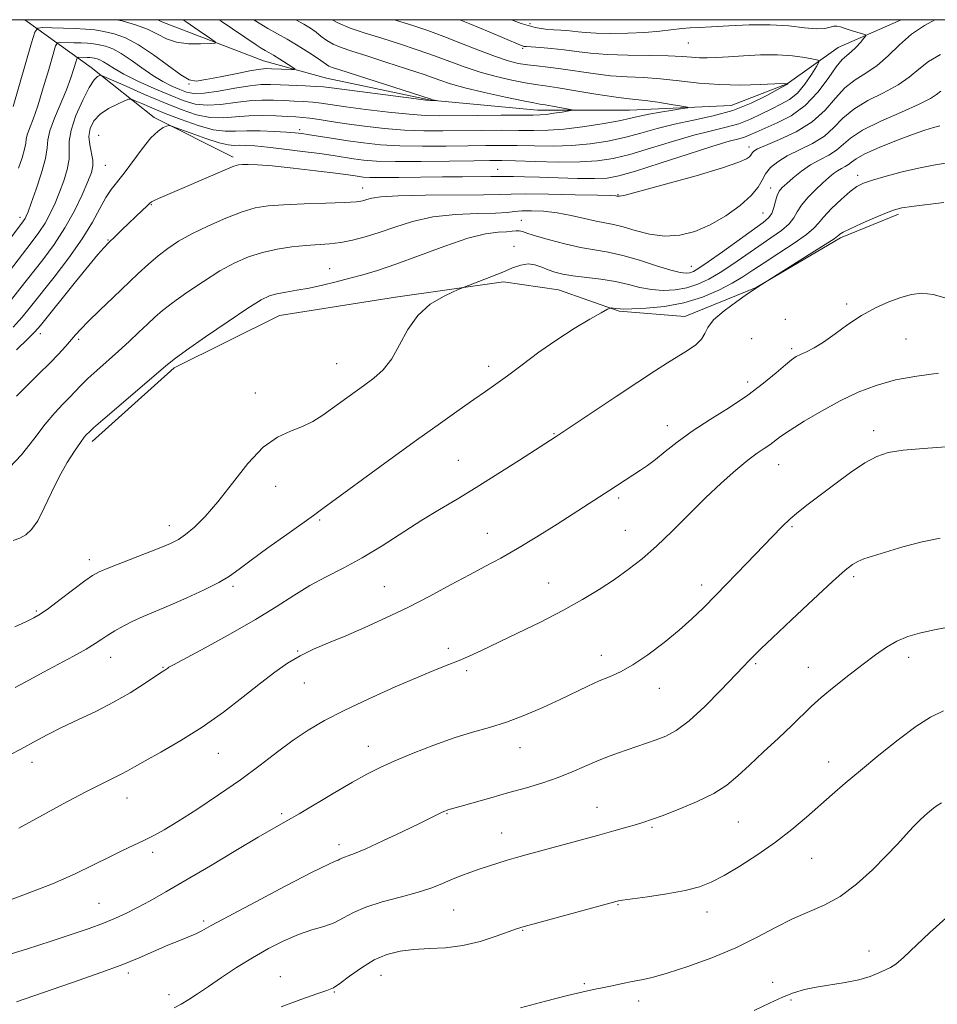
# Model space of a CAD drawing. Extents: x 2102300 to 2105200, y 319800 to 322700.
# Drawn here: x 2104511 to 2104738, y 322256 to 322500 of the extents above; entities that cross this region are included whole.
import ezdxf

# ---------------------------------------------------------------- set-up
doc = ezdxf.new("R2010")
doc.units = 0
doc.header["$MEASUREMENT"] = 0
for name, color, linetype, lineweight in [('32000', 7, 'Continuous', 0), ('DTM HARD BREAKLINE', 7, 'Continuous', 0), ('DTM SPOT ELEVATION', 2, 'Continuous', 13), ('INDEX CONTOUR', 41, 'Continuous', 13), ('INTERMEDIATE CONTOUR', 44, 'Continuous', 0)]:
    doc.layers.add(name, color=color, linetype=linetype, lineweight=lineweight)

msp = doc.modelspace()

# ---------------------------------------------------------------- linework, layer by layer
at = {"layer": '32000', "flags": 128}
msp.add_lwpolyline([(2102500, 320000), (2105000, 320000), (2105000, 322500), (2102500, 322500), (2102500, 320000)], dxfattribs=at)
at = {"layer": 'DTM HARD BREAKLINE'}
for points in [[(2104512.153, 322500, 1138.946), (2104528.58, 322488.21, 1145.36), (2104544.19, 322475.79, 1149.62), (2104563.72, 322465.97, 1151.64)], [(2104729.024, 322500, 1153.088), (2104713.38, 322493.09, 1151.1), (2104700.77, 322484.12, 1147.96), (2104686.96, 322478.75, 1146.67), (2104661.77, 322477.61, 1145), (2104638.98, 322477.66, 1143.34), (2104612.6, 322480.12, 1141.92), (2104586.82, 322485.57, 1140.9), (2104571.24, 322489.81, 1139.04), (2104546.07, 322499.46, 1136.73), (2104545.093, 322500, 1136.583)], [(2104728.33, 322451.9, 1164.33), (2104713.98, 322446.07, 1164.26), (2104693.1, 322433.73, 1163.98), (2104675.5, 322426.6, 1163.21), (2104659.21, 322427.94, 1162.17), (2104644.24, 322433.19, 1161.05), (2104630.56, 322435.18, 1160.21), (2104603.84, 322431.33, 1159.66), (2104575.16, 322426.83, 1159.03), (2104549.07, 322413.86, 1158.33), (2104528.83, 322395.66, 1158.47)]]:
    msp.add_polyline3d(points, dxfattribs=at)
at = {"layer": 'DTM SPOT ELEVATION'}
for p in [(2104637.12, 322499.02, 1152.6), (2104676.31, 322494.24, 1151.1), (2104635.3, 322492.94, 1149.8), (2104552.8, 322484.08, 1140.1), (2104580.19, 322472.8, 1147.6), (2104530.43, 322471.41, 1149.3), (2104691.35, 322468.5, 1153.5), (2104532.05, 322463.94, 1148.9), (2104629.15, 322462.98, 1151.2), (2104718.23, 322461.53, 1161.5), (2104595.76, 322458.34, 1153.3), (2104696.7, 322458.34, 1157.4), (2104658.9, 322456.69, 1153.9), (2104543.42, 322454.24, 1152.1), (2104694.82, 322452.15, 1157.1), (2104510.91, 322451.11, 1143.48), (2104635.03, 322450.38, 1157.2), (2104532.73, 322445.51, 1151.9), (2104633.16, 322443.98, 1159.5), (2104587.56, 322438.42, 1157.2), (2104677.03, 322439.01, 1157.15), (2104715.5, 322429.68, 1165.7), (2104700.37, 322425.9, 1165.6), (2104516.02, 322422.38, 1152.5), (2104525.48, 322420.98, 1154.3), (2104691.97, 322421.07, 1165.9), (2104730.21, 322421.04, 1166.9), (2104701.92, 322418.65, 1165.7), (2104589.31, 322414.96, 1159.1), (2104626.9, 322414.3, 1161.5), (2104690.97, 322410.37, 1165.5), (2104569.21, 322407.7, 1159.3), (2104671.15, 322399.58, 1165.4), (2104643.09, 322397.64, 1163.9), (2104722.22, 322398.33, 1169.5), (2104619.43, 322391, 1163.1), (2104698.65, 322389.97, 1168.8), (2104574.22, 322384.55, 1160.8), (2104659.07, 322381.68, 1166.3), (2104547.92, 322374.83, 1159.4), (2104585.14, 322376.22, 1162.2), (2104701.95, 322374.6, 1170.2), (2104626.59, 322372.99, 1165.2), (2104660.76, 322373.73, 1167.1), (2104528.12, 322366.45, 1159.5), (2104717.28, 322362.24, 1172.3), (2104563.68, 322359.82, 1162.3), (2104601.14, 322359.78, 1165.1), (2104641.76, 322360.66, 1167.2), (2104679.62, 322360.2, 1169.5), (2104514.96, 322353.77, 1159.8), (2104579.62, 322343.87, 1165.9), (2104616.97, 322344.47, 1167.6), (2104654.83, 322342.77, 1169.4), (2104533.35, 322342.25, 1162.7), (2104693.03, 322340.73, 1172.2), (2104730.82, 322342.31, 1174.5), (2104546.33, 322339.79, 1163.9), (2104621.48, 322338.99, 1168.3), (2104706.03, 322339.79, 1173.3), (2104581.32, 322335.92, 1166.8), (2104669.12, 322334.65, 1170.7), (2104560, 322318.53, 1166.8), (2104597.13, 322320.24, 1169.3), (2104634.65, 322319.95, 1170.7), (2104513.93, 322316.35, 1164.6), (2104711.02, 322316.4, 1175.3), (2104537.4, 322307.49, 1166.7), (2104575.74, 322303.59, 1169.7), (2104616.64, 322303.61, 1172.1), (2104653.72, 322305.19, 1173.2), (2104688.73, 322301.59, 1174.9), (2104630.13, 322298.86, 1173.2), (2104667.36, 322300.24, 1174.2), (2104543.78, 322294.03, 1168.4), (2104589.89, 322295.99, 1171.5), (2104706.83, 322292.54, 1176.9), (2104530.51, 322281.42, 1169.1), (2104618.27, 322279.82, 1174.9), (2104658.9, 322281.14, 1176.1), (2104680.95, 322279.33, 1176.6), (2104556.39, 322277.08, 1171.7), (2104635.32, 322274.76, 1176.1), (2104721.01, 322269.62, 1179.2), (2104537.73, 322264.19, 1172.4), (2104575.38, 322263.31, 1175.3), (2104600.31, 322263.6, 1176.8), (2104650.61, 322261.58, 1177.8), (2104697.21, 322261.87, 1179.3), (2104547.85, 322258.81, 1173.4), (2104588.72, 322259.52, 1176.1), (2104664.04, 322257.3, 1178.5), (2104701.71, 322257.51, 1180.3)]:
    msp.add_point(p, dxfattribs=at)
at = {"layer": 'INDEX CONTOUR'}
for points in [[(2104619.75, 322500, 1150), (2104622.272, 322498.972, 1150), (2104627.058, 322496.974, 1150), (2104634.757, 322493.7, 1150), (2104635.27, 322493.495, 1150), (2104635.642, 322493.401, 1150), (2104636.279, 322493.338, 1150), (2104639.709, 322493.113, 1150), (2104642.506, 322492.889, 1150), (2104645.578, 322492.571, 1150), (2104648.686, 322492.164, 1150), (2104652.112, 322491.748, 1150), (2104656.271, 322491.422, 1150), (2104661.355, 322491.251, 1150), (2104666.689, 322491.171, 1150), (2104671.377, 322491.083, 1150), (2104674.763, 322490.919, 1150), (2104677.146, 322490.727, 1150), (2104679.064, 322490.585, 1150), (2104681.013, 322490.556, 1150), (2104683.317, 322490.643, 1150), (2104686.261, 322490.834, 1150), (2104690, 322491.096, 1150), (2104694.192, 322491.309, 1150), (2104698.369, 322491.328, 1150), (2104702.108, 322491.066, 1150), (2104705.159, 322490.65, 1150), (2104707.318, 322490.262, 1150), (2104708.441, 322489.984, 1150), (2104708.627, 322489.503, 1150), (2104708.036, 322488.409, 1150), (2104706.831, 322486.457, 1150), (2104705.194, 322484.076, 1150), (2104703.311, 322481.864, 1150), (2104701.328, 322480.26, 1150), (2104699.227, 322479.081, 1150), (2104696.951, 322477.99, 1150), (2104694.453, 322476.737, 1150), (2104691.736, 322475.431, 1150), (2104688.812, 322474.272, 1150), (2104685.649, 322473.376, 1150), (2104682.021, 322472.529, 1150), (2104677.656, 322471.436, 1150), (2104672.448, 322469.909, 1150), (2104666.953, 322468.204, 1150), (2104661.891, 322466.686, 1150), (2104657.724, 322465.642, 1150), (2104653.873, 322465.049, 1150), (2104649.497, 322464.803, 1150), (2104644.079, 322464.801, 1150), (2104638.391, 322464.933, 1150), (2104633.526, 322465.086, 1150), (2104630.149, 322465.17, 1150), (2104627.208, 322465.174, 1150), (2104623.222, 322465.11, 1150), (2104617.217, 322465, 1150), (2104610.235, 322464.905, 1150), (2104603.827, 322464.901, 1150), (2104599.17, 322465.04, 1150), (2104595.951, 322465.295, 1150), (2104593.485, 322465.619, 1150), (2104588.482, 322466.383, 1150), (2104585.128, 322466.863, 1150), (2104580.886, 322467.423, 1150), (2104576.318, 322467.987, 1150), (2104572.178, 322468.459, 1150), (2104569.048, 322468.763, 1150), (2104566.824, 322468.91, 1150), (2104565.228, 322468.93, 1150), (2104563.939, 322468.891, 1150), (2104562.45, 322469.008, 1150), (2104560.206, 322469.532, 1150), (2104556.907, 322470.603, 1150), (2104553.266, 322471.913, 1150), (2104550.248, 322473.043, 1150), (2104548.547, 322473.667, 1150), (2104547.765, 322473.838, 1150), (2104547.232, 322473.7, 1150), (2104546.386, 322473.322, 1150), (2104545.099, 322472.449, 1150), (2104543.352, 322470.75, 1150), (2104541.182, 322468.064, 1150), (2104536.701, 322462.015, 1150), (2104533.505, 322458.031, 1150), (2104532.16, 322456.018, 1150), (2104530.707, 322453.331, 1150), (2104528.869, 322449.903, 1150), (2104526.355, 322445.77, 1150), (2104523.03, 322441.066, 1150), (2104519.389, 322436.315, 1150), (2104513.56, 322428.966, 1150), (2104511.47, 322426.434, 1150), (2104509.258, 322423.984, 1150)], [(2104560.146, 322500, 1140), (2104560.715, 322499.616, 1140), (2104569.413, 322493.796, 1140), (2104570.661, 322492.977, 1140), (2104571.607, 322492.407, 1140), (2104572.527, 322491.882, 1140), (2104573.685, 322491.198, 1140), (2104575.233, 322490.232, 1140), (2104578.223, 322488.308, 1140), (2104578.924, 322487.827, 1140), (2104578.895, 322487.661, 1140), (2104578.108, 322487.668, 1140), (2104573.154, 322487.871, 1140), (2104571.898, 322487.902, 1140), (2104570.508, 322487.791, 1140), (2104568.242, 322487.416, 1140), (2104564.66, 322486.718, 1140), (2104560.526, 322485.886, 1140), (2104556.904, 322485.169, 1140), (2104554.525, 322484.821, 1140), (2104552.78, 322485.115, 1140), (2104550.731, 322486.327, 1140), (2104544.013, 322491.292, 1140), (2104540.297, 322493.786, 1140), (2104537.031, 322495.501, 1140), (2104534.216, 322496.524, 1140), (2104531.733, 322497.108, 1140), (2104529.446, 322497.468, 1140), (2104527.141, 322497.69, 1140), (2104524.584, 322497.826, 1140), (2104521.674, 322497.922, 1140), (2104518.828, 322497.989, 1140), (2104516.595, 322498.031, 1140), (2104515.329, 322497.913, 1140), (2104514.598, 322496.939, 1140), (2104513.777, 322494.275, 1140), (2104509.297, 322478.556, 1140)], [(2104738.528, 322473.754, 1160), (2104737.003, 322473.363, 1160), (2104734.861, 322472.701, 1160), (2104731.821, 322471.634, 1160), (2104727.805, 322470.108, 1160), (2104723.551, 322468.384, 1160), (2104720.002, 322466.8, 1160), (2104717.84, 322465.617, 1160), (2104716.706, 322464.784, 1160), (2104715.984, 322464.175, 1160), (2104715.17, 322463.668, 1160), (2104714.227, 322463.178, 1160), (2104713.235, 322462.624, 1160), (2104712.231, 322461.923, 1160), (2104711.09, 322460.972, 1160), (2104709.642, 322459.663, 1160), (2104707.814, 322457.948, 1160), (2104705.909, 322456.02, 1160), (2104704.322, 322454.135, 1160), (2104703.296, 322452.479, 1160), (2104702.457, 322450.974, 1160), (2104701.278, 322449.471, 1160), (2104699.354, 322447.842, 1160), (2104696.783, 322446.032, 1160), (2104693.783, 322444.006, 1160), (2104687.322, 322439.514, 1160), (2104684.225, 322437.464, 1160), (2104681.393, 322435.81, 1160), (2104678.706, 322434.566, 1160), (2104675.982, 322433.704, 1160), (2104673.091, 322433.201, 1160), (2104670.113, 322433.053, 1160), (2104667.182, 322433.26, 1160), (2104664.367, 322433.793, 1160), (2104661.489, 322434.505, 1160), (2104658.303, 322435.217, 1160), (2104654.689, 322435.791, 1160), (2104647.738, 322436.654, 1160), (2104645.235, 322437.066, 1160), (2104643.317, 322437.535, 1160), (2104641.673, 322438.109, 1160), (2104640.045, 322438.787, 1160), (2104638.377, 322439.371, 1160), (2104636.666, 322439.61, 1160), (2104634.878, 322439.322, 1160), (2104632.853, 322438.588, 1160), (2104630.401, 322437.557, 1160), (2104627.465, 322436.383, 1160), (2104624.522, 322435.26, 1160), (2104620.824, 322433.877, 1160), (2104619.82, 322433.462, 1160), (2104618.315, 322432.789, 1160), (2104615.714, 322431.546, 1160), (2104612.484, 322429.599, 1160), (2104609.361, 322426.859, 1160), (2104606.893, 322423.352, 1160), (2104604.888, 322419.565, 1160), (2104602.969, 322416.1, 1160), (2104600.833, 322413.405, 1160), (2104598.478, 322411.3, 1160), (2104595.976, 322409.45, 1160), (2104588.301, 322403.88, 1160), (2104585.881, 322402.163, 1160), (2104583.44, 322400.627, 1160), (2104580.822, 322399.342, 1160), (2104577.9, 322398.25, 1160), (2104574.66, 322396.782, 1160), (2104571.117, 322394.24, 1160), (2104567.328, 322390.208, 1160), (2104563.509, 322385.389, 1160), (2104559.916, 322380.767, 1160), (2104556.764, 322377.132, 1160), (2104554.102, 322374.496, 1160), (2104551.937, 322372.675, 1160), (2104550.161, 322371.452, 1160), (2104548.2, 322370.46, 1160), (2104545.367, 322369.296, 1160), (2104532.9, 322364.418, 1160), (2104530.505, 322363.41, 1160), (2104528.889, 322362.515, 1160), (2104527.028, 322361.178, 1160), (2104520.911, 322356.572, 1160), (2104517.974, 322354.396, 1160), (2104515.943, 322352.98, 1160), (2104514.334, 322352.04, 1160), (2104512.405, 322351.103, 1160), (2104509.631, 322349.821, 1160)], [(2104740.008, 322394.326, 1170), (2104734.491, 322393.97, 1170), (2104729.493, 322393.489, 1170), (2104725.812, 322392.913, 1170), (2104722.935, 322391.992, 1170), (2104720.02, 322390.408, 1170), (2104716.46, 322387.982, 1170), (2104712.587, 322385.119, 1170), (2104706.018, 322380.134, 1170), (2104703.629, 322378.275, 1170), (2104701.538, 322376.508, 1170), (2104699.48, 322374.56, 1170), (2104697.168, 322372.204, 1170), (2104690.749, 322365.523, 1170), (2104683.205, 322357.736, 1170), (2104680.101, 322354.564, 1170), (2104677.228, 322351.771, 1170), (2104674.085, 322348.972, 1170), (2104670.338, 322345.923, 1170), (2104666.337, 322342.924, 1170), (2104662.6, 322340.413, 1170), (2104659.502, 322338.691, 1170), (2104656.838, 322337.497, 1170), (2104654.26, 322336.434, 1170), (2104651.457, 322335.171, 1170), (2104644.588, 322331.882, 1170), (2104640.359, 322329.915, 1170), (2104635.836, 322327.952, 1170), (2104631.344, 322326.236, 1170), (2104627.1, 322324.911, 1170), (2104622.879, 322323.736, 1170), (2104618.346, 322322.372, 1170), (2104613.321, 322320.59, 1170), (2104608.241, 322318.587, 1170), (2104603.695, 322316.669, 1170), (2104600.055, 322315.029, 1170), (2104596.811, 322313.404, 1170), (2104593.235, 322311.417, 1170), (2104588.85, 322308.842, 1170), (2104580.01, 322303.572, 1170), (2104576.802, 322301.722, 1170), (2104573.789, 322300.015, 1170), (2104569.89, 322297.765, 1170), (2104564.394, 322294.514, 1170), (2104558.051, 322290.734, 1170), (2104551.98, 322287.13, 1170), (2104547.058, 322284.254, 1170), (2104543.191, 322282.064, 1170), (2104540.041, 322280.367, 1170), (2104537.276, 322278.979, 1170), (2104534.572, 322277.753, 1170), (2104531.609, 322276.552, 1170), (2104528.093, 322275.252, 1170), (2104523.835, 322273.777, 1170), (2104518.672, 322272.067, 1170), (2104512.537, 322270.1, 1170), (2104505.738, 322268.023, 1170)], [(2104740.005, 322277.802, 1180), (2104736.047, 322274.242, 1180), (2104729.592, 322268.044, 1180), (2104727.694, 322266.421, 1180), (2104726.384, 322265.578, 1180), (2104725.138, 322264.983, 1180), (2104723.503, 322264.222, 1180), (2104721.326, 322263.341, 1180), (2104718.523, 322262.501, 1180), (2104715.103, 322261.822, 1180), (2104707.973, 322260.711, 1180), (2104705.038, 322260.095, 1180), (2104702.384, 322259.296, 1180), (2104699.625, 322258.199, 1180), (2104696.425, 322256.73, 1180), (2104692.646, 322254.968, 1180)]]:
    msp.add_polyline3d(points, dxfattribs=at)
at = {"layer": 'INTERMEDIATE CONTOUR'}
for points in [[(2104579.234, 322500, 1144), (2104581.183, 322498.919, 1144), (2104582.82, 322497.89, 1144), (2104584.202, 322496.893, 1144), (2104585.488, 322495.876, 1144), (2104586.841, 322494.873, 1144), (2104588.422, 322493.939, 1144), (2104590.417, 322493.09, 1144), (2104593.1, 322492.18, 1144), (2104596.768, 322491.023, 1144), (2104601.515, 322489.511, 1144), (2104606.622, 322487.851, 1144), (2104611.167, 322486.326, 1144), (2104614.558, 322485.139, 1144), (2104617.508, 322484.154, 1144), (2104621.061, 322483.155, 1144), (2104625.877, 322481.999, 1144), (2104631.088, 322480.844, 1144), (2104635.443, 322479.924, 1144), (2104638.061, 322479.398, 1144), (2104639.546, 322479.131, 1144), (2104640.873, 322478.913, 1144), (2104642.757, 322478.587, 1144), (2104646.642, 322477.892, 1144), (2104647.578, 322477.707, 1144), (2104647.603, 322477.586, 1144), (2104646.738, 322477.425, 1144), (2104645.085, 322477.155, 1144), (2104643.066, 322476.839, 1144), (2104641.183, 322476.577, 1144), (2104639.697, 322476.442, 1144), (2104637.904, 322476.399, 1144), (2104629.989, 322476.366, 1144), (2104624.213, 322476.327, 1144), (2104614.706, 322476.249, 1144), (2104611.202, 322476.322, 1144), (2104607.242, 322476.6, 1144), (2104602.118, 322477.139, 1144), (2104596.542, 322477.82, 1144), (2104591.582, 322478.475, 1144), (2104585.514, 322479.321, 1144), (2104583.415, 322479.56, 1144), (2104581.205, 322479.73, 1144), (2104578.815, 322479.861, 1144), (2104576.289, 322479.984, 1144), (2104573.648, 322480.102, 1144), (2104570.81, 322480.124, 1144), (2104567.673, 322479.936, 1144), (2104564.198, 322479.49, 1144), (2104560.623, 322479.02, 1144), (2104557.252, 322478.825, 1144), (2104554.266, 322479.147, 1144), (2104551.351, 322479.992, 1144), (2104548.071, 322481.306, 1144), (2104544.174, 322482.999, 1144), (2104540.147, 322484.834, 1144), (2104536.663, 322486.539, 1144), (2104534.222, 322487.896, 1144), (2104532.645, 322488.901, 1144), (2104531.581, 322489.602, 1144), (2104530.733, 322490.053, 1144), (2104530.011, 322490.319, 1144), (2104529.38, 322490.468, 1144), (2104528.8, 322490.559, 1144), (2104528.215, 322490.615, 1144), (2104527.566, 322490.65, 1144), (2104525.539, 322490.702, 1144), (2104525.215, 322490.664, 1144), (2104525.013, 322490.358, 1144), (2104524.76, 322489.522, 1144), (2104524.299, 322487.949, 1144), (2104523.545, 322485.645, 1144), (2104522.43, 322482.67, 1144), (2104519.472, 322475.605, 1144), (2104518.358, 322472.534, 1144), (2104517.874, 322470.278, 1144), (2104517.669, 322468.266, 1144), (2104517.241, 322465.702, 1144), (2104516.239, 322462.083, 1144), (2104514.928, 322458.076, 1144), (2104513.723, 322454.642, 1144), (2104512.942, 322452.499, 1144), (2104512.495, 322451.388, 1144), (2104512.195, 322450.809, 1144), (2104511.804, 322450.23, 1144), (2104510.878, 322449.009, 1144), (2104505.688, 322442.266, 1144)], [(2104603.55, 322500, 1148), (2104604.143, 322499.819, 1148), (2104608.159, 322498.564, 1148), (2104611.908, 322497.309, 1148), (2104615.829, 322495.871, 1148), (2104620.197, 322494.151, 1148), (2104624.638, 322492.377, 1148), (2104628.617, 322490.858, 1148), (2104631.748, 322489.824, 1148), (2104634.257, 322489.199, 1148), (2104636.518, 322488.825, 1148), (2104638.878, 322488.553, 1148), (2104641.56, 322488.271, 1148), (2104644.757, 322487.873, 1148), (2104652.786, 322486.667, 1148), (2104657.063, 322486.151, 1148), (2104661.176, 322485.858, 1148), (2104665.246, 322485.663, 1148), (2104669.481, 322485.38, 1148), (2104674.046, 322484.892, 1148), (2104678.928, 322484.341, 1148), (2104684.072, 322483.94, 1148), (2104689.318, 322483.838, 1148), (2104694.094, 322483.945, 1148), (2104697.722, 322484.111, 1148), (2104700.796, 322484.256, 1148), (2104700.92, 322484.235, 1148), (2104700.912, 322484.204, 1148), (2104700.82, 322484.076, 1148), (2104700.702, 322484, 1148), (2104698.574, 322482.806, 1148), (2104695.759, 322481.264, 1148), (2104691.898, 322479.369, 1148), (2104687.362, 322477.57, 1148), (2104682.505, 322476.2, 1148), (2104677.602, 322475.138, 1148), (2104672.91, 322474.149, 1148), (2104668.605, 322473.053, 1148), (2104664.551, 322471.911, 1148), (2104660.532, 322470.839, 1148), (2104656.369, 322469.941, 1148), (2104652.026, 322469.267, 1148), (2104647.506, 322468.857, 1148), (2104642.85, 322468.719, 1148), (2104638.257, 322468.759, 1148), (2104633.97, 322468.854, 1148), (2104630.096, 322468.902, 1148), (2104626.209, 322468.892, 1148), (2104621.755, 322468.834, 1148), (2104616.38, 322468.75, 1148), (2104610.558, 322468.711, 1148), (2104604.966, 322468.801, 1148), (2104600.125, 322469.078, 1148), (2104595.927, 322469.507, 1148), (2104592.107, 322470.031, 1148), (2104588.486, 322470.587, 1148), (2104582.605, 322471.541, 1148), (2104580.705, 322471.828, 1148), (2104579.025, 322472.021, 1148), (2104576.902, 322472.19, 1148), (2104573.889, 322472.376, 1148), (2104570.401, 322472.521, 1148), (2104567.067, 322472.539, 1148), (2104564.313, 322472.413, 1148), (2104561.747, 322472.393, 1148), (2104558.775, 322472.798, 1148), (2104555.002, 322473.839, 1148), (2104550.83, 322475.294, 1148), (2104546.858, 322476.833, 1148), (2104543.59, 322478.175, 1148), (2104541.131, 322479.232, 1148), (2104539.487, 322479.961, 1148), (2104538.567, 322480.328, 1148), (2104537.883, 322480.317, 1148), (2104536.848, 322479.92, 1148), (2104535.062, 322479.138, 1148), (2104532.865, 322478.015, 1148), (2104530.786, 322476.605, 1148), (2104529.257, 322474.96, 1148), (2104528.343, 322473.123, 1148), (2104528.013, 322471.133, 1148), (2104528.19, 322469.054, 1148), (2104528.974, 322465.276, 1148), (2104529.005, 322463.816, 1148), (2104528.606, 322462.238, 1148), (2104527.719, 322459.996, 1148), (2104526.304, 322456.718, 1148), (2104524.405, 322452.72, 1148), (2104522.084, 322448.49, 1148), (2104519.421, 322444.429, 1148), (2104516.569, 322440.585, 1148), (2104510.936, 322433.4, 1148), (2104508.261, 322430.06, 1148)], [(2104588.225, 322500, 1146), (2104589.572, 322499.232, 1146), (2104592.671, 322497.943, 1146), (2104596.347, 322496.702, 1146), (2104600.456, 322495.421, 1146), (2104604.837, 322494.038, 1146), (2104609.265, 322492.58, 1146), (2104613.498, 322491.099, 1146), (2104621.073, 322488.266, 1146), (2104624.839, 322487.006, 1146), (2104628.813, 322485.912, 1146), (2104632.672, 322485.021, 1146), (2104635.981, 322484.374, 1146), (2104638.516, 322483.967, 1146), (2104640.928, 322483.634, 1146), (2104644.079, 322483.165, 1146), (2104648.512, 322482.427, 1146), (2104653.465, 322481.585, 1146), (2104657.855, 322480.88, 1146), (2104660.925, 322480.477, 1146), (2104663.225, 322480.248, 1146), (2104665.633, 322479.992, 1146), (2104668.747, 322479.566, 1146), (2104672.048, 322479.062, 1146), (2104674.737, 322478.633, 1146), (2104676.155, 322478.383, 1146), (2104676.202, 322478.219, 1146), (2104674.92, 322478, 1146), (2104672.461, 322477.624, 1146), (2104669.432, 322477.136, 1146), (2104666.55, 322476.618, 1146), (2104664.284, 322476.126, 1146), (2104662.089, 322475.609, 1146), (2104659.173, 322474.992, 1146), (2104655.013, 322474.239, 1146), (2104650.18, 322473.486, 1146), (2104645.515, 322472.91, 1146), (2104641.62, 322472.638, 1146), (2104638.124, 322472.586, 1146), (2104634.415, 322472.622, 1146), (2104630.042, 322472.634, 1146), (2104625.211, 322472.609, 1146), (2104615.543, 322472.5, 1146), (2104610.88, 322472.516, 1146), (2104606.104, 322472.7, 1146), (2104601.117, 322473.109, 1146), (2104596.198, 322473.67, 1146), (2104591.721, 322474.274, 1146), (2104587.985, 322474.827, 1146), (2104584.996, 322475.286, 1146), (2104582.685, 322475.625, 1146), (2104580.907, 322475.83, 1146), (2104579.233, 322475.954, 1146), (2104577.155, 322476.068, 1146), (2104574.32, 322476.211, 1146), (2104570.981, 322476.301, 1146), (2104567.541, 322476.228, 1146), (2104564.306, 322475.949, 1146), (2104561.191, 322475.706, 1146), (2104558.014, 322475.811, 1146), (2104554.599, 322476.508, 1146), (2104550.812, 322477.767, 1146), (2104546.527, 322479.489, 1146), (2104541.776, 322481.526, 1146), (2104537.22, 322483.532, 1146), (2104531.729, 322485.973, 1146), (2104530.926, 322486.256, 1146), (2104530.584, 322486.2, 1146), (2104530.114, 322485.931, 1146), (2104529.32, 322485.098, 1146), (2104528.105, 322483.234, 1146), (2104526.471, 322480.092, 1146), (2104524.804, 322476.299, 1146), (2104523.591, 322472.702, 1146), (2104523.152, 322469.923, 1146), (2104523.156, 322467.686, 1146), (2104523.107, 322465.489, 1146), (2104522.622, 322462.949, 1146), (2104521.767, 322460.157, 1146), (2104520.721, 322457.319, 1146), (2104519.623, 322454.608, 1146), (2104518.45, 322452.054, 1146), (2104517.14, 322449.649, 1146), (2104515.612, 322447.329, 1146), (2104513.723, 322444.797, 1146), (2104508.312, 322437.833, 1146)], [(2104632.537, 322500, 1152), (2104634.971, 322499.044, 1152), (2104638.431, 322498.05, 1152), (2104641.019, 322497.641, 1152), (2104643.039, 322497.521, 1152), (2104644.753, 322497.437, 1152), (2104646.274, 322497.33, 1152), (2104647.679, 322497.187, 1152), (2104649.1, 322497.006, 1152), (2104650.901, 322496.823, 1152), (2104653.504, 322496.682, 1152), (2104657.155, 322496.625, 1152), (2104661.397, 322496.676, 1152), (2104665.596, 322496.857, 1152), (2104669.237, 322497.168, 1152), (2104674.728, 322497.816, 1152), (2104676.795, 322497.976, 1152), (2104679.019, 322498.078, 1152), (2104682.056, 322498.234, 1152), (2104686.338, 322498.505, 1152), (2104691.4, 322498.748, 1152), (2104696.554, 322498.769, 1152), (2104701.199, 322498.456, 1152), (2104705.095, 322498.019, 1152), (2104708.091, 322497.752, 1152), (2104710.115, 322497.855, 1152), (2104711.413, 322498.163, 1152), (2104712.308, 322498.42, 1152), (2104713.099, 322498.425, 1152), (2104713.985, 322498.197, 1152), (2104715.135, 322497.809, 1152), (2104716.632, 322497.337, 1152), (2104719.465, 322496.505, 1152), (2104720.142, 322496.273, 1152), (2104720.224, 322495.99, 1152), (2104719.783, 322495.412, 1152), (2104718.911, 322494.391, 1152), (2104717.793, 322493.153, 1152), (2104716.634, 322492.018, 1152), (2104715.565, 322491.156, 1152), (2104714.412, 322490.133, 1152), (2104712.927, 322488.366, 1152), (2104710.908, 322485.493, 1152), (2104708.344, 322482.044, 1152), (2104705.27, 322478.768, 1152), (2104701.796, 322476.257, 1152), (2104698.324, 322474.463, 1152), (2104695.328, 322473.175, 1152), (2104693.147, 322472.21, 1152), (2104691.574, 322471.493, 1152), (2104690.262, 322470.974, 1152), (2104688.793, 322470.551, 1152), (2104686.44, 322469.92, 1152), (2104682.403, 322468.723, 1152), (2104676.292, 322466.764, 1152), (2104669.354, 322464.496, 1152), (2104663.249, 322462.532, 1152), (2104659.14, 322461.341, 1152), (2104656.204, 322460.811, 1152), (2104653.124, 322460.687, 1152), (2104648.94, 322460.744, 1152), (2104644.128, 322460.884, 1152), (2104639.518, 322461.038, 1152), (2104635.795, 322461.152, 1152), (2104633.045, 322461.219, 1152), (2104631.206, 322461.244, 1152), (2104630.1, 322461.234, 1152), (2104629.089, 322461.208, 1152), (2104627.418, 322461.185, 1152), (2104620.442, 322461.17, 1152), (2104615.49, 322461.138, 1152), (2104604.682, 322460.99, 1152), (2104600.331, 322460.953, 1152), (2104597.516, 322460.988, 1152), (2104595.887, 322461.081, 1152), (2104594.864, 322461.207, 1152), (2104593.847, 322461.36, 1152), (2104592.147, 322461.601, 1152), (2104589.054, 322462.01, 1152), (2104584.194, 322462.623, 1152), (2104578.529, 322463.298, 1152), (2104573.358, 322463.848, 1152), (2104569.691, 322464.134, 1152), (2104567.383, 322464.212, 1152), (2104566, 322464.187, 1152), (2104565.058, 322464.101, 1152), (2104563.87, 322463.751, 1152), (2104561.701, 322462.872, 1152), (2104558.107, 322461.32, 1152), (2104549.843, 322457.722, 1152), (2104546.993, 322456.513, 1152), (2104545.183, 322455.759, 1152), (2104544.117, 322455.295, 1152), (2104543.491, 322454.95, 1152), (2104542.991, 322454.536, 1152), (2104542.297, 322453.859, 1152), (2104541.17, 322452.78, 1152), (2104536.18, 322448.06, 1152), (2104534.462, 322446.405, 1152), (2104532.955, 322444.914, 1152), (2104531.684, 322443.578, 1152), (2104530.213, 322441.882, 1152), (2104527.991, 322439.18, 1152), (2104524.712, 322435.13, 1152), (2104516.034, 322424.346, 1152), (2104514.66, 322422.784, 1152), (2104512.909, 322421.027, 1152), (2104510.109, 322418.347, 1152)], [(2104737.316, 322500, 1154), (2104734.741, 322498.569, 1154), (2104731.555, 322496.39, 1154), (2104728.561, 322493.773, 1154), (2104725.751, 322491.053, 1154), (2104723.017, 322488.63, 1154), (2104720.286, 322486.754, 1154), (2104717.614, 322485.084, 1154), (2104715.092, 322483.131, 1154), (2104712.723, 322480.557, 1154), (2104710.168, 322477.626, 1154), (2104707, 322474.754, 1154), (2104703.01, 322472.292, 1154), (2104698.866, 322470.336, 1154), (2104695.452, 322468.916, 1154), (2104693.421, 322468.027, 1154), (2104692.496, 322467.513, 1154), (2104692.168, 322467.181, 1154), (2104691.794, 322466.512, 1154), (2104691.459, 322466.096, 1154), (2104690.737, 322465.56, 1154), (2104688.832, 322464.722, 1154), (2104684.807, 322463.369, 1154), (2104678.235, 322461.418, 1154), (2104670.716, 322459.297, 1154), (2104664.354, 322457.564, 1154), (2104660.726, 322456.631, 1154), (2104659.287, 322456.321, 1154), (2104658.961, 322456.313, 1154), (2104658.643, 322456.381, 1154), (2104658.348, 322456.416, 1154), (2104657.075, 322456.477, 1154), (2104653.883, 322456.576, 1154), (2104648.297, 322456.715, 1154), (2104641.725, 322456.847, 1154), (2104636.043, 322456.912, 1154), (2104632.48, 322456.872, 1154), (2104629.682, 322456.773, 1154), (2104625.648, 322456.683, 1154), (2104611.319, 322456.599, 1154), (2104604.514, 322456.469, 1154), (2104600.22, 322456.199, 1154), (2104597.976, 322455.845, 1154), (2104596.811, 322455.492, 1154), (2104595.799, 322455.204, 1154), (2104594.188, 322454.976, 1154), (2104591.274, 322454.784, 1154), (2104586.665, 322454.605, 1154), (2104581.234, 322454.424, 1154), (2104576.17, 322454.223, 1154), (2104572.32, 322453.955, 1154), (2104569.181, 322453.444, 1154), (2104565.909, 322452.481, 1154), (2104561.907, 322450.941, 1154), (2104557.56, 322449.033, 1154), (2104553.501, 322447.049, 1154), (2104550.204, 322445.209, 1154), (2104547.516, 322443.441, 1154), (2104545.127, 322441.6, 1154), (2104542.751, 322439.551, 1154), (2104540.197, 322437.196, 1154), (2104534.003, 322431.299, 1154), (2104530.705, 322428.138, 1154), (2104527.919, 322425.429, 1154), (2104525.999, 322423.495, 1154), (2104524.68, 322422.075, 1154), (2104522.207, 322419.207, 1154), (2104520.511, 322417.31, 1154), (2104518.33, 322415.03, 1154), (2104515.634, 322412.375, 1154), (2104512.755, 322409.561, 1154), (2104510.116, 322406.85, 1154)], [(2104568.809, 322500, 1142), (2104569.456, 322499.576, 1142), (2104572.309, 322497.858, 1142), (2104577.097, 322495.18, 1142), (2104579.759, 322493.57, 1142), (2104582.399, 322491.887, 1142), (2104584.569, 322490.446, 1142), (2104586.778, 322488.903, 1142), (2104587.389, 322488.54, 1142), (2104588.198, 322488.206, 1142), (2104589.857, 322487.655, 1142), (2104612.675, 322480.314, 1142), (2104613.006, 322480.219, 1142), (2104614.016, 322479.995, 1142), (2104614.012, 322479.983, 1142), (2104612.923, 322479.973, 1142), (2104612.557, 322479.99, 1142), (2104611.36, 322480.126, 1142), (2104608.38, 322480.499, 1142), (2104588.062, 322483.12, 1142), (2104586.031, 322483.356, 1142), (2104584.146, 322483.496, 1142), (2104581.503, 322483.631, 1142), (2104575.424, 322483.899, 1142), (2104572.975, 322483.992, 1142), (2104570.64, 322483.947, 1142), (2104567.804, 322483.644, 1142), (2104564.091, 322483.032, 1142), (2104560.056, 322482.334, 1142), (2104556.491, 322481.838, 1142), (2104553.965, 322481.771, 1142), (2104552.15, 322482.1, 1142), (2104550.496, 322482.729, 1142), (2104548.555, 322483.588, 1142), (2104546.293, 322484.725, 1142), (2104543.779, 322486.217, 1142), (2104541.106, 322488.068, 1142), (2104538.446, 322489.996, 1142), (2104535.994, 322491.65, 1142), (2104533.898, 322492.764, 1142), (2104532.115, 322493.42, 1142), (2104530.557, 322493.788, 1142), (2104529.123, 322494.013, 1142), (2104527.678, 322494.153, 1142), (2104526.075, 322494.238, 1142), (2104524.251, 322494.298, 1142), (2104521.067, 322494.367, 1142), (2104520.268, 322494.272, 1142), (2104519.768, 322493.516, 1142), (2104519.142, 322491.452, 1142), (2104518.076, 322487.721, 1142), (2104516.721, 322483.116, 1142), (2104515.345, 322478.72, 1142), (2104514.177, 322475.393, 1142), (2104513.296, 322473.09, 1142), (2104512.743, 322471.548, 1142), (2104512.51, 322470.466, 1142), (2104512.382, 322469.425, 1142), (2104512.094, 322467.97, 1142), (2104511.453, 322465.802, 1142), (2104510.547, 322463.242, 1142)], [(2104551.314, 322500, 1138), (2104552.03, 322499.464, 1138), (2104555.288, 322497.212, 1138), (2104557.879, 322495.491, 1138), (2104559.237, 322494.547, 1138), (2104559.275, 322494.18, 1138), (2104558.024, 322494.073, 1138), (2104555.621, 322493.995, 1138), (2104552.61, 322494.053, 1138), (2104549.638, 322494.436, 1138), (2104547.172, 322495.266, 1138), (2104544.945, 322496.397, 1138), (2104542.51, 322497.617, 1138), (2104539.544, 322498.74, 1138), (2104536.239, 322499.692, 1138), (2104534.847, 322500, 1138)], [(2104738.756, 322491.425, 1156), (2104735.762, 322489.619, 1156), (2104733.327, 322487.724, 1156), (2104731.003, 322485.789, 1156), (2104728.231, 322483.855, 1156), (2104724.661, 322481.941, 1156), (2104720.773, 322479.984, 1156), (2104717.257, 322477.897, 1156), (2104714.585, 322475.639, 1156), (2104712.367, 322473.353, 1156), (2104709.994, 322471.228, 1156), (2104707.043, 322469.4, 1156), (2104700.82, 322466.33, 1156), (2104698.434, 322464.876, 1156), (2104696.671, 322463.407, 1156), (2104695.438, 322461.903, 1156), (2104694.566, 322460.324, 1156), (2104693.571, 322458.559, 1156), (2104691.893, 322456.479, 1156), (2104689.142, 322454.036, 1156), (2104685.609, 322451.512, 1156), (2104681.757, 322449.27, 1156), (2104677.959, 322447.621, 1156), (2104674.23, 322446.667, 1156), (2104670.497, 322446.459, 1156), (2104666.746, 322446.971, 1156), (2104663.211, 322447.875, 1156), (2104660.187, 322448.769, 1156), (2104657.835, 322449.354, 1156), (2104653.511, 322450.203, 1156), (2104650.652, 322450.857, 1156), (2104647.349, 322451.596, 1156), (2104643.881, 322452.231, 1156), (2104640.522, 322452.611, 1156), (2104637.515, 322452.752, 1156), (2104635.099, 322452.711, 1156), (2104633.323, 322452.548, 1156), (2104631.469, 322452.337, 1156), (2104628.63, 322452.159, 1156), (2104624.194, 322452.04, 1156), (2104618.74, 322451.799, 1156), (2104613.141, 322451.202, 1156), (2104608.109, 322450.105, 1156), (2104603.702, 322448.721, 1156), (2104599.815, 322447.355, 1156), (2104596.349, 322446.255, 1156), (2104593.213, 322445.448, 1156), (2104590.323, 322444.906, 1156), (2104587.572, 322444.586, 1156), (2104581.702, 322444.149, 1156), (2104578.239, 322443.79, 1156), (2104574.561, 322443.239, 1156), (2104570.929, 322442.449, 1156), (2104567.512, 322441.361, 1156), (2104564.108, 322439.867, 1156), (2104560.426, 322437.85, 1156), (2104556.318, 322435.283, 1156), (2104552.22, 322432.518, 1156), (2104548.71, 322429.999, 1156), (2104546.183, 322428.035, 1156), (2104544.29, 322426.395, 1156), (2104542.497, 322424.709, 1156), (2104540.378, 322422.695, 1156), (2104537.937, 322420.406, 1156), (2104535.287, 322417.982, 1156), (2104529.962, 322413.264, 1156), (2104527.724, 322411.22, 1156), (2104525.987, 322409.503, 1156), (2104523.151, 322406.509, 1156), (2104521.527, 322404.87, 1156), (2104519.567, 322402.786, 1156), (2104517.189, 322399.95, 1156), (2104514.37, 322396.254, 1156), (2104511.325, 322392.39, 1156), (2104508.327, 322389.248, 1156)], [(2104738.791, 322482.292, 1158), (2104737.744, 322481.511, 1158), (2104736.211, 322480.505, 1158), (2104733.445, 322479.08, 1158), (2104729.035, 322477.129, 1158), (2104723.931, 322474.884, 1158), (2104719.421, 322472.662, 1158), (2104716.447, 322470.721, 1158), (2104712.989, 322467.701, 1158), (2104711.089, 322466.519, 1158), (2104708.89, 322465.374, 1158), (2104706.575, 322464.082, 1158), (2104704.325, 322462.534, 1158), (2104702.307, 322460.922, 1158), (2104700.681, 322459.512, 1158), (2104699.554, 322458.476, 1158), (2104698.821, 322457.592, 1158), (2104698.321, 322456.543, 1158), (2104697.906, 322455.118, 1158), (2104697.479, 322453.528, 1158), (2104696.953, 322452.092, 1158), (2104696.189, 322450.986, 1158), (2104694.824, 322449.834, 1158), (2104684.798, 322442.597, 1158), (2104681.255, 322440.07, 1158), (2104678.947, 322438.506, 1158), (2104677.607, 322437.741, 1158), (2104676.717, 322437.428, 1158), (2104675.777, 322437.305, 1158), (2104674.343, 322437.454, 1158), (2104671.987, 322438.041, 1158), (2104668.466, 322439.143, 1158), (2104664.281, 322440.48, 1158), (2104660.12, 322441.683, 1158), (2104656.486, 322442.49, 1158), (2104653.14, 322443.066, 1158), (2104649.662, 322443.684, 1158), (2104645.798, 322444.538, 1158), (2104641.972, 322445.517, 1158), (2104638.775, 322446.433, 1158), (2104636.635, 322447.133, 1158), (2104635.333, 322447.588, 1158), (2104634.483, 322447.806, 1158), (2104633.723, 322447.809, 1158), (2104632.772, 322447.686, 1158), (2104631.372, 322447.544, 1158), (2104629.259, 322447.41, 1158), (2104626.153, 322446.995, 1158), (2104621.769, 322445.935, 1158), (2104616.041, 322444.021, 1158), (2104609.771, 322441.685, 1158), (2104603.982, 322439.515, 1158), (2104599.428, 322437.958, 1158), (2104595.806, 322436.887, 1158), (2104592.548, 322436.032, 1158), (2104589.205, 322435.18, 1158), (2104585.805, 322434.354, 1158), (2104582.496, 322433.635, 1158), (2104579.421, 322433.079, 1158), (2104576.706, 322432.636, 1158), (2104574.474, 322432.233, 1158), (2104572.679, 322431.726, 1158), (2104570.601, 322430.695, 1158), (2104567.351, 322428.65, 1158), (2104562.426, 322425.35, 1158), (2104556.87, 322421.543, 1158), (2104552.111, 322418.224, 1158), (2104549.111, 322416.051, 1158), (2104546.964, 322414.334, 1158), (2104531.462, 322401.044, 1158), (2104529.131, 322399.012, 1158), (2104528.122, 322398.096, 1158), (2104527.414, 322397.373, 1158), (2104526.853, 322396.704, 1158), (2104525.892, 322395.422, 1158), (2104524.42, 322393.31, 1158), (2104522.594, 322390.438, 1158), (2104520.637, 322386.951, 1158), (2104518.741, 322383.061, 1158), (2104516.962, 322379.249, 1158), (2104515.323, 322376.063, 1158), (2104513.827, 322373.907, 1158), (2104512.384, 322372.595, 1158), (2104510.885, 322371.797, 1158), (2104509.237, 322371.216, 1158)], [(2104740.422, 322464.57, 1162), (2104736.991, 322463.988, 1162), (2104733.303, 322463.287, 1162), (2104729.235, 322462.331, 1162), (2104725.245, 322461.266, 1162), (2104721.934, 322460.303, 1162), (2104719.691, 322459.556, 1162), (2104718.056, 322458.742, 1162), (2104716.357, 322457.476, 1162), (2104714.13, 322455.526, 1162), (2104711.739, 322453.259, 1162), (2104709.757, 322451.195, 1162), (2104708.518, 322449.683, 1162), (2104707.415, 322448.399, 1162), (2104705.602, 322446.85, 1162), (2104702.519, 322444.698, 1162), (2104698.741, 322442.231, 1162), (2104695.126, 322439.896, 1162), (2104692.284, 322438.016, 1162), (2104689.846, 322436.43, 1162), (2104687.194, 322434.859, 1162), (2104683.839, 322433.114, 1162), (2104679.806, 322431.392, 1162), (2104675.246, 322429.981, 1162), (2104670.404, 322429.097, 1162), (2104665.883, 322428.651, 1162), (2104662.377, 322428.478, 1162), (2104660.36, 322428.435, 1162), (2104659.42, 322428.464, 1162), (2104658.381, 322428.598, 1162), (2104657.315, 322428.703, 1162), (2104656.969, 322428.681, 1162), (2104656.306, 322428.37, 1162), (2104654.758, 322427.504, 1162), (2104651.928, 322425.887, 1162), (2104648.111, 322423.606, 1162), (2104643.773, 322420.821, 1162), (2104639.353, 322417.724, 1162), (2104635.187, 322414.644, 1162), (2104631.586, 322411.946, 1162), (2104628.712, 322409.855, 1162), (2104626.136, 322408.053, 1162), (2104623.28, 322406.082, 1162), (2104619.636, 322403.54, 1162), (2104614.964, 322400.231, 1162), (2104609.094, 322396.016, 1162), (2104602.107, 322390.941, 1162), (2104585.882, 322379.08, 1162), (2104583.549, 322377.395, 1162), (2104576.948, 322372.693, 1162), (2104572.314, 322369.368, 1162), (2104568.13, 322366.308, 1162), (2104565.166, 322364.071, 1162), (2104562.824, 322362.393, 1162), (2104560.165, 322360.807, 1162), (2104556.515, 322358.964, 1162), (2104552.269, 322357, 1162), (2104548.087, 322355.169, 1162), (2104541.464, 322352.395, 1162), (2104538.846, 322351.223, 1162), (2104536.51, 322350.034, 1162), (2104534.453, 322348.855, 1162), (2104532.7, 322347.751, 1162), (2104531.196, 322346.742, 1162), (2104529.559, 322345.669, 1162), (2104527.33, 322344.332, 1162), (2104524.207, 322342.599, 1162), (2104516.79, 322338.629, 1162), (2104513.321, 322336.754, 1162), (2104509.762, 322334.799, 1162)], [(2104739.516, 322454.766, 1164), (2104731.529, 322453.788, 1164), (2104729.121, 322453.426, 1164), (2104727.373, 322452.973, 1164), (2104725.356, 322452.2, 1164), (2104722.435, 322450.975, 1164), (2104719.15, 322449.551, 1164), (2104716.333, 322448.277, 1164), (2104714.613, 322447.423, 1164), (2104713.799, 322446.93, 1164), (2104713.494, 322446.66, 1164), (2104713.246, 322446.42, 1164), (2104712.383, 322445.812, 1164), (2104710.176, 322444.385, 1164), (2104706.248, 322441.905, 1164), (2104694.358, 322434.448, 1164), (2104690.98, 322432.167, 1164), (2104688.295, 322430.329, 1164), (2104685.164, 322428.026, 1164), (2104682.545, 322425.75, 1164), (2104681.112, 322423.879, 1164), (2104680.386, 322422.346, 1164), (2104679.602, 322420.972, 1164), (2104678.163, 322419.605, 1164), (2104676.135, 322418.194, 1164), (2104671.146, 322415.095, 1164), (2104667.975, 322413.077, 1164), (2104663.798, 322410.352, 1164), (2104658.448, 322406.803, 1164), (2104643.634, 322396.902, 1164), (2104634.571, 322391.073, 1164), (2104629.228, 322387.669, 1164), (2104623.836, 322384.303, 1164), (2104619.099, 322381.446, 1164), (2104614.777, 322378.872, 1164), (2104610.395, 322376.184, 1164), (2104600.591, 322369.899, 1164), (2104595.656, 322366.916, 1164), (2104591.047, 322364.422, 1164), (2104586.749, 322362.229, 1164), (2104582.683, 322360.039, 1164), (2104578.699, 322357.594, 1164), (2104574.374, 322354.801, 1164), (2104569.213, 322351.605, 1164), (2104563.019, 322348.061, 1164), (2104556.782, 322344.657, 1164), (2104548.964, 322340.47, 1164), (2104547.816, 322339.83, 1164), (2104547.49, 322339.613, 1164), (2104547.042, 322339.264, 1164), (2104546.792, 322339.087, 1164), (2104545.753, 322338.419, 1164), (2104541.688, 322335.724, 1164), (2104538.222, 322333.532, 1164), (2104534.123, 322331.163, 1164), (2104529.68, 322328.887, 1164), (2104525.253, 322326.786, 1164), (2104521.22, 322324.894, 1164), (2104517.872, 322323.237, 1164), (2104515.158, 322321.808, 1164), (2104511.004, 322319.524, 1164), (2104508.805, 322318.358, 1164)], [(2104740.16, 322431.152, 1166), (2104736.915, 322432.027, 1166), (2104734.138, 322432.32, 1166), (2104731.579, 322432.05, 1166), (2104728.915, 322431.323, 1166), (2104725.906, 322430.225, 1166), (2104722.621, 322428.748, 1166), (2104719.209, 322426.862, 1166), (2104715.821, 322424.605, 1166), (2104712.622, 322422.28, 1166), (2104709.778, 322420.259, 1166), (2104707.424, 322418.82, 1166), (2104705.55, 322417.868, 1166), (2104704.114, 322417.218, 1166), (2104703.012, 322416.66, 1166), (2104701.892, 322415.905, 1166), (2104700.345, 322414.637, 1166), (2104698.033, 322412.638, 1166), (2104694.915, 322410.059, 1166), (2104691.024, 322407.146, 1166), (2104686.475, 322404.12, 1166), (2104681.715, 322401.108, 1166), (2104677.271, 322398.212, 1166), (2104673.564, 322395.534, 1166), (2104670.574, 322393.173, 1166), (2104668.172, 322391.226, 1166), (2104666.215, 322389.741, 1166), (2104664.503, 322388.554, 1166), (2104656.933, 322383.609, 1166), (2104643.884, 322375.26, 1166), (2104638.852, 322372.096, 1166), (2104634.038, 322369.171, 1166), (2104629.93, 322366.834, 1166), (2104626.167, 322364.82, 1166), (2104622.172, 322362.71, 1166), (2104617.512, 322360.195, 1166), (2104612.326, 322357.415, 1166), (2104606.898, 322354.618, 1166), (2104601.492, 322352.017, 1166), (2104596.311, 322349.681, 1166), (2104591.539, 322347.641, 1166), (2104587.315, 322345.896, 1166), (2104583.588, 322344.301, 1166), (2104580.258, 322342.68, 1166), (2104577.183, 322340.856, 1166), (2104574.038, 322338.65, 1166), (2104570.451, 322335.889, 1166), (2104566.154, 322332.488, 1166), (2104561.273, 322328.738, 1166), (2104556.036, 322325.022, 1166), (2104550.724, 322321.68, 1166), (2104545.832, 322318.869, 1166), (2104541.908, 322316.705, 1166), (2104539.301, 322315.232, 1166), (2104537.55, 322314.223, 1166), (2104535.996, 322313.383, 1166), (2104531.191, 322311.036, 1166), (2104527.107, 322308.945, 1166), (2104521.646, 322306.022, 1166), (2104510.642, 322300.024, 1166)], [(2104738.263, 322412.535, 1168), (2104732.846, 322411.858, 1168), (2104727.629, 322410.884, 1168), (2104722.846, 322409.552, 1168), (2104718.341, 322407.832, 1168), (2104713.858, 322405.701, 1168), (2104709.273, 322403.206, 1168), (2104704.978, 322400.663, 1168), (2104701.495, 322398.459, 1168), (2104699.173, 322396.873, 1168), (2104696.471, 322394.877, 1168), (2104695.116, 322393.965, 1168), (2104693.371, 322392.768, 1168), (2104691.054, 322391.028, 1168), (2104688.049, 322388.55, 1168), (2104684.484, 322385.398, 1168), (2104680.548, 322381.7, 1168), (2104676.432, 322377.625, 1168), (2104672.329, 322373.518, 1168), (2104668.431, 322369.761, 1168), (2104664.863, 322366.634, 1168), (2104661.468, 322363.982, 1168), (2104658.017, 322361.545, 1168), (2104654.292, 322359.097, 1168), (2104650.099, 322356.55, 1168), (2104645.25, 322353.856, 1168), (2104639.712, 322351.016, 1168), (2104634.059, 322348.255, 1168), (2104625.119, 322344, 1168), (2104622.12, 322342.61, 1168), (2104619.584, 322341.504, 1168), (2104617.043, 322340.483, 1168), (2104613.921, 322339.246, 1168), (2104609.611, 322337.468, 1168), (2104603.79, 322334.953, 1168), (2104597.273, 322332.027, 1168), (2104591.158, 322329.148, 1168), (2104586.26, 322326.64, 1168), (2104582.265, 322324.306, 1168), (2104578.578, 322321.818, 1168), (2104574.679, 322318.917, 1168), (2104570.358, 322315.62, 1168), (2104565.483, 322312.015, 1168), (2104560.063, 322308.242, 1168), (2104554.671, 322304.663, 1168), (2104550.022, 322301.694, 1168), (2104546.612, 322299.62, 1168), (2104544.061, 322298.197, 1168), (2104541.77, 322297.052, 1168), (2104536.319, 322294.491, 1168), (2104532.992, 322292.869, 1168), (2104529.171, 322290.935, 1168), (2104524.607, 322288.716, 1168), (2104519.009, 322286.262, 1168), (2104512.34, 322283.669, 1168), (2104505.589, 322281.236, 1168)], [(2104738.634, 322371.796, 1172), (2104734.209, 322370.889, 1172), (2104729.413, 322369.575, 1172), (2104721.94, 322367.308, 1172), (2104719.768, 322366.609, 1172), (2104718.235, 322366.01, 1172), (2104716.915, 322365.268, 1172), (2104715.101, 322363.824, 1172), (2104712.015, 322361.041, 1172), (2104707.242, 322356.609, 1172), (2104701.816, 322351.523, 1172), (2104697.136, 322347.108, 1172), (2104694.244, 322344.353, 1172), (2104692.769, 322342.916, 1172), (2104691.213, 322341.324, 1172), (2104689.956, 322340.014, 1172), (2104684.392, 322334.178, 1172), (2104680.388, 322330.142, 1172), (2104676.511, 322326.576, 1172), (2104673.336, 322324.208, 1172), (2104670.725, 322322.799, 1172), (2104668.361, 322321.871, 1172), (2104665.986, 322321.025, 1172), (2104663.575, 322320.19, 1172), (2104658.765, 322318.571, 1172), (2104656.298, 322317.693, 1172), (2104653.66, 322316.639, 1172), (2104647.583, 322313.927, 1172), (2104644.106, 322312.523, 1172), (2104640.328, 322311.246, 1172), (2104636.267, 322310.044, 1172), (2104631.949, 322308.831, 1172), (2104627.486, 322307.561, 1172), (2104620.129, 322305.439, 1172), (2104616.823, 322304.524, 1172), (2104616.491, 322304.414, 1172), (2104616.075, 322304.24, 1172), (2104615.454, 322303.949, 1172), (2104609.789, 322301.196, 1172), (2104605.525, 322299.141, 1172), (2104600.751, 322296.877, 1172), (2104596.551, 322294.954, 1172), (2104593.75, 322293.782, 1172), (2104592.131, 322293.199, 1172), (2104591.22, 322292.896, 1172), (2104590.602, 322292.624, 1172), (2104590.113, 322292.356, 1172), (2104589.651, 322292.121, 1172), (2104588.961, 322291.847, 1172), (2104587.177, 322291.044, 1172), (2104583.276, 322289.12, 1172), (2104576.75, 322285.76, 1172), (2104569.13, 322281.765, 1172), (2104562.459, 322278.213, 1172), (2104558.251, 322275.915, 1172), (2104555.911, 322274.621, 1172), (2104554.316, 322273.819, 1172), (2104552.52, 322273.06, 1172), (2104550.286, 322272.174, 1172), (2104547.552, 322271.06, 1172), (2104540.402, 322267.991, 1172), (2104535.952, 322266.184, 1172), (2104530.943, 322264.305, 1172), (2104525.58, 322262.4, 1172), (2104510.077, 322257.037, 1172)], [(2104740.59, 322349.752, 1174), (2104736.859, 322349.036, 1174), (2104733.563, 322348.287, 1174), (2104730.627, 322347.409, 1174), (2104727.934, 322346.278, 1174), (2104725.349, 322344.788, 1174), (2104722.645, 322342.898, 1174), (2104719.58, 322340.581, 1174), (2104716.035, 322337.869, 1174), (2104712.396, 322335.027, 1174), (2104709.179, 322332.379, 1174), (2104706.703, 322330.124, 1174), (2104701.974, 322325.442, 1174), (2104698.641, 322322.307, 1174), (2104694.924, 322318.879, 1174), (2104691.443, 322315.637, 1174), (2104688.593, 322312.943, 1174), (2104685.889, 322310.674, 1174), (2104682.623, 322308.59, 1174), (2104678.362, 322306.527, 1174), (2104673.782, 322304.63, 1174), (2104669.834, 322303.122, 1174), (2104667.18, 322302.142, 1174), (2104665.334, 322301.505, 1174), (2104663.523, 322300.947, 1174), (2104661.095, 322300.243, 1174), (2104657.894, 322299.342, 1174), (2104653.882, 322298.237, 1174), (2104636.417, 322293.521, 1174), (2104633.77, 322292.789, 1174), (2104631.477, 322292.12, 1174), (2104629.2, 322291.413, 1174), (2104626.894, 322290.661, 1174), (2104624.584, 322289.88, 1174), (2104622.29, 322289.077, 1174), (2104620.006, 322288.231, 1174), (2104617.715, 322287.311, 1174), (2104615.352, 322286.298, 1174), (2104612.643, 322285.216, 1174), (2104609.264, 322284.097, 1174), (2104605.062, 322282.963, 1174), (2104600.581, 322281.784, 1174), (2104596.539, 322280.519, 1174), (2104593.448, 322279.158, 1174), (2104591.003, 322277.818, 1174), (2104588.694, 322276.647, 1174), (2104586.1, 322275.723, 1174), (2104583.15, 322274.844, 1174), (2104579.859, 322273.735, 1174), (2104576.259, 322272.186, 1174), (2104572.437, 322270.233, 1174), (2104568.496, 322267.975, 1174), (2104564.56, 322265.532, 1174), (2104560.838, 322263.101, 1174), (2104557.563, 322260.896, 1174), (2104554.898, 322259.087, 1174), (2104552.719, 322257.651, 1174), (2104550.833, 322256.516, 1174), (2104549.06, 322255.615, 1174)], [(2104739.443, 322329.037, 1176), (2104736.264, 322327.518, 1176), (2104732.637, 322325.176, 1176), (2104728.219, 322321.872, 1176), (2104723.444, 322318.059, 1176), (2104718.943, 322314.334, 1176), (2104715.176, 322311.148, 1176), (2104711.934, 322308.347, 1176), (2104705.555, 322302.745, 1176), (2104701.951, 322299.713, 1176), (2104697.937, 322296.6, 1176), (2104693.522, 322293.509, 1176), (2104689.101, 322290.664, 1176), (2104685.17, 322288.319, 1176), (2104682.01, 322286.647, 1176), (2104679.059, 322285.486, 1176), (2104675.542, 322284.594, 1176), (2104670.996, 322283.778, 1176), (2104666.208, 322283.061, 1176), (2104660.004, 322282.197, 1176), (2104659.029, 322282.04, 1176), (2104658.69, 322281.962, 1176), (2104638.729, 322276.549, 1176), (2104635.714, 322275.71, 1176), (2104633.839, 322275.121, 1176), (2104628.785, 322273.28, 1176), (2104624.849, 322272.015, 1176), (2104620.535, 322270.982, 1176), (2104616.27, 322270.446, 1176), (2104612.207, 322270.23, 1176), (2104608.431, 322270.046, 1176), (2104604.987, 322269.631, 1176), (2104601.761, 322268.814, 1176), (2104598.594, 322267.45, 1176), (2104595.416, 322265.504, 1176), (2104592.481, 322263.388, 1176), (2104590.129, 322261.622, 1176), (2104588.492, 322260.558, 1176), (2104586.88, 322259.859, 1176), (2104584.393, 322259.015, 1176), (2104580.434, 322257.638, 1176), (2104575.602, 322255.817, 1176)], [(2104738.974, 322306.301, 1178), (2104737.917, 322305.64, 1178), (2104736.994, 322304.95, 1178), (2104736.028, 322304.143, 1178), (2104734.877, 322303.14, 1178), (2104733.52, 322301.888, 1178), (2104731.971, 322300.34, 1178), (2104730.205, 322298.439, 1178), (2104728.055, 322296.092, 1178), (2104725.314, 322293.191, 1178), (2104721.866, 322289.744, 1178), (2104717.951, 322286.211, 1178), (2104713.896, 322283.162, 1178), (2104709.954, 322280.984, 1178), (2104702.113, 322277.631, 1178), (2104697.934, 322275.501, 1178), (2104693.329, 322273.031, 1178), (2104688.073, 322270.448, 1178), (2104682.125, 322267.973, 1178), (2104676.164, 322265.81, 1178), (2104671.052, 322264.155, 1178), (2104667.39, 322263.127, 1178), (2104664.756, 322262.529, 1178), (2104662.469, 322262.087, 1178), (2104660.003, 322261.584, 1178), (2104657.447, 322261.043, 1178), (2104655.047, 322260.547, 1178), (2104652.87, 322260.121, 1178), (2104650.276, 322259.574, 1178), (2104646.449, 322258.655, 1178), (2104640.945, 322257.227, 1178), (2104634.816, 322255.591, 1178)]]:
    msp.add_polyline3d(points, dxfattribs=at)

doc.saveas('drawing.dxf')
